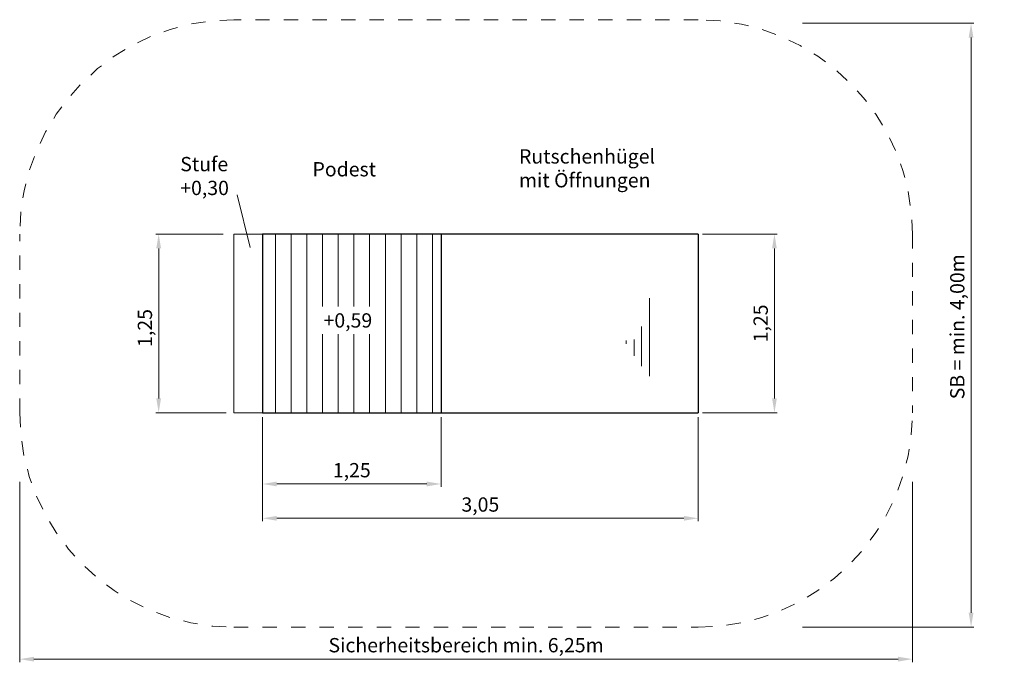
# Model space of a CAD drawing. Units: millimetres. Extents: x 24018.99 to 24025.88, y 75415.52 to 75420.14.
import ezdxf

# ---------------------------------------------------------------- set-up
doc = ezdxf.new("R2010")
doc.units = ezdxf.units.MM
doc.linetypes.add('HIDDEN2', pattern=[4.7625, 3.175, -1.5875])
for name, color, linetype, lineweight in [('Bemaßung', 9, 'Continuous', 5), ('dünne Linie', 143, 'Continuous', 5), ('Kontur 18', 1, 'Continuous', 18), ('Kontur 25', 7, 'Continuous', 25), ('Sicherheitsbereich', 31, 'HIDDEN2', 13), ('Text', 3, 'Continuous', 25)]:
    doc.layers.add(name, color=color, linetype=linetype, lineweight=lineweight)
doc.styles.add('2.5', font='tahoma.ttf', dxfattribs={"height": 2.5})
doc.styles.add('75', font='tahoma.ttf', dxfattribs={"height": 75})
doc.styles.get("Standard").update_dxf_attribs({"font": 'tahoma.ttf'})
doc.dimstyles.new('100', dxfattribs={"dimtxt": 100, "dimasz": 100, "dimexe": 20, "dimexo": 30, "dimgap": 20, "dimtad": 1, "dimtxsty": 'Standard', "dimcen": 100, "dimazin": 0, "dimtfac": 1, "dimtmove": 0, "dimatfit": 3, "dimfxl": 0, "dimarcsym": 0})

# ---------------------------------------------------------------- blocks, each defined once
blk = doc.blocks.new('*D10')
at = {"layer": 'Bemaßung', "color": 0, "lineweight": -2}
for p, q in [((2.355, 0), (3.5555, 0)), ((3.5355, -0.1), (3.5355, -4.125)), ((2.355, -4.225), (3.5555, -4.225))]:
    blk.add_line(p, q, dxfattribs=at)
at = {"layer": 'Bemaßung', "color": 0}
for points in [[(3.5189, -0.1), (3.5522, -0.1), (3.5355, 0)], [(3.5189, -4.125), (3.5522, -4.125), (3.5355, -4.225)]]:
    blk.add_solid(points, dxfattribs=at)
at = {"layer": 'Defpoints', "color": 0}
for p in [(2.325, 0), (2.325, -4.225), (3.5355, -4.225)]:
    blk.add_point(p, dxfattribs=at)
at = {"layer": 'Bemaßung', "color": 0, "insert": (3.4521, -2.1234), "char_height": 0.1, "attachment_point": 5, "rotation": 90}
blk.add_mtext('SB = min. 4,00m', dxfattribs=at)
blk = doc.blocks.new('*D13')
at = {"layer": 'Bemaßung', "color": 0, "lineweight": -2}
for p, q in [((1.655, -1.475), (2.1789, -1.475)), ((2.1589, -1.575), (2.1589, -2.625)), ((1.655, -2.725), (2.1789, -2.725))]:
    blk.add_line(p, q, dxfattribs=at)
at = {"layer": 'Bemaßung', "color": 0}
for points in [[(2.1422, -1.575), (2.1755, -1.575), (2.1589, -1.475)], [(2.1422, -2.625), (2.1755, -2.625), (2.1589, -2.725)]]:
    blk.add_solid(points, dxfattribs=at)
at = {"layer": 'Defpoints', "color": 0}
for p in [(1.625, -1.475), (1.625, -2.725), (2.1589, -2.725)]:
    blk.add_point(p, dxfattribs=at)
at = {"layer": 'Bemaßung', "color": 0, "insert": (2.0754, -2.1), "char_height": 0.1, "attachment_point": 5, "rotation": 90}
blk.add_mtext('1,25', dxfattribs=at)
blk = doc.blocks.new('*D14')
at = {"layer": 'Bemaßung', "color": 0, "lineweight": -2}
for p, q in [((-1.425, -2.755), (-1.425, -3.2434)), ((-0.175, -2.755), (-0.175, -3.2434)), ((-0.275, -3.2234), (-1.325, -3.2234))]:
    blk.add_line(p, q, dxfattribs=at)
at = {"layer": 'Bemaßung', "color": 0}
for points in [[(-1.325, -3.2067), (-1.325, -3.2401), (-1.425, -3.2234)], [(-0.275, -3.2067), (-0.275, -3.2401), (-0.175, -3.2234)]]:
    blk.add_solid(points, dxfattribs=at)
at = {"layer": 'Defpoints', "color": 0}
for p in [(-1.425, -2.725), (-0.175, -2.725), (-1.425, -3.2234)]:
    blk.add_point(p, dxfattribs=at)
at = {"layer": 'Bemaßung', "color": 0, "insert": (-0.8, -3.1399), "char_height": 0.1, "attachment_point": 5}
blk.add_mtext('1,25', dxfattribs=at)
blk = doc.blocks.new('*D11')
at = {"layer": 'Bemaßung', "color": 0, "lineweight": -2}
for p, q in [((-1.6999, -1.475), (-2.172, -1.475)), ((-2.152, -1.575), (-2.152, -2.625)), ((-1.6786, -2.725), (-2.172, -2.725))]:
    blk.add_line(p, q, dxfattribs=at)
at = {"layer": 'Bemaßung', "color": 0}
for points in [[(-2.1687, -1.575), (-2.1354, -1.575), (-2.152, -1.475)], [(-2.1687, -2.625), (-2.1354, -2.625), (-2.152, -2.725)]]:
    blk.add_solid(points, dxfattribs=at)
at = {"layer": 'Defpoints', "color": 0}
for p in [(-1.6699, -1.475), (-2.152, -2.725), (-1.6486, -2.725)]:
    blk.add_point(p, dxfattribs=at)
at = {"layer": 'Bemaßung', "color": 0, "insert": (-2.2355, -2.1319), "char_height": 0.1, "attachment_point": 5, "rotation": 90}
blk.add_mtext('1,25', dxfattribs=at)
blk = doc.blocks.new('*D15')
at = {"layer": 'Bemaßung', "color": 0, "lineweight": -2}
for p, q in [((-1.425, -2.755), (-1.425, -3.4837)), ((1.625, -2.755), (1.625, -3.4837)), ((1.525, -3.4637), (-1.325, -3.4637))]:
    blk.add_line(p, q, dxfattribs=at)
at = {"layer": 'Bemaßung', "color": 0}
for points in [[(-1.325, -3.447), (-1.325, -3.4803), (-1.425, -3.4637)], [(1.525, -3.447), (1.525, -3.4803), (1.625, -3.4637)]]:
    blk.add_solid(points, dxfattribs=at)
at = {"layer": 'Defpoints', "color": 0}
for p in [(-1.425, -2.725), (1.625, -2.725), (-1.425, -3.4637)]:
    blk.add_point(p, dxfattribs=at)
at = {"layer": 'Bemaßung', "color": 0, "insert": (0.1, -3.3802), "char_height": 0.1, "attachment_point": 5}
blk.add_mtext('3,05', dxfattribs=at)
blk = doc.blocks.new('*D12')
at = {"layer": 'Bemaßung', "color": 0, "lineweight": -2}
for p, q in [((-3.125, -3.208), (-3.125, -4.4691)), ((3.125, -3.208), (3.125, -4.4691)), ((-3.025, -4.4491), (3.025, -4.4491))]:
    blk.add_line(p, q, dxfattribs=at)
at = {"layer": 'Bemaßung', "color": 0}
for points in [[(-3.025, -4.4324), (-3.025, -4.4657), (-3.125, -4.4491)], [(3.025, -4.4324), (3.025, -4.4657), (3.125, -4.4491)]]:
    blk.add_solid(points, dxfattribs=at)
at = {"layer": 'Defpoints', "color": 0}
for p in [(-3.125, -3.178), (3.125, -3.178), (3.125, -4.4491)]:
    blk.add_point(p, dxfattribs=at)
at = {"layer": 'Bemaßung', "color": 0, "insert": (0, -4.3644), "char_height": 0.1, "attachment_point": 5}
blk.add_mtext('Sicherheitsbereich min. 6,25m', dxfattribs=at)
blk = doc.blocks.new('Kleiner Rutschenhügel')
at = {"layer": 'dünne Linie', "color": 7}
for p, q in [((-1.6015, -1.2005), (-1.5113, -1.5694)), ((-1.335, -1.475), (-1.335, -2.725)), ((-1.225, -1.475), (-1.225, -2.725)), ((-1.225, -1.475), (-1.225, -2.725)), ((-1.115, -1.475), (-1.115, -2.725)), ((-1.115, -1.475), (-1.115, -2.725)), ((-1.005, -1.475), (-1.005, -1.9823)), ((-0.895, -1.475), (-0.895, -1.9823)), ((-0.785, -1.475), (-0.785, -1.9823)), ((-0.675, -1.475), (-0.675, -1.9823)), ((-0.565, -1.475), (-0.565, -2.725)), ((-0.455, -1.475), (-0.455, -2.725)), ((-0.345, -1.475), (-0.345, -2.725)), ((-0.235, -1.475), (-0.235, -2.725)), ((1.2851, -1.9245), (1.2851, -2.4694)), ((1.2288, -2.3981), (1.2288, -2.1208)), ((-1.005, -2.1758), (-1.005, -2.725)), ((-0.895, -2.1758), (-0.895, -2.725)), ((-0.785, -2.1758), (-0.785, -2.725)), ((-0.675, -2.1758), (-0.675, -2.725)), ((1.1205, -2.242), (1.1205, -2.2186)), ((1.1765, -2.3262), (1.1765, -2.2123))]:
    blk.add_line(p, q, dxfattribs=at)
at = {"layer": 'Kontur 18', "color": 7}
for p, q in [((-1.625, -2.725), (-1.625, -1.475)), ((-1.625, -1.475), (-1.425, -1.475)), ((-1.625, -2.725), (-1.425, -2.725))]:
    blk.add_line(p, q, dxfattribs=at)
at = {"layer": 'Kontur 25', "color": 7}
for p, q in [((1.625, -1.475), (-1.425, -1.475)), ((-1.425, -1.475), (-1.425, -2.725)), ((-0.175, -1.475), (-0.175, -2.725)), ((1.625, -1.475), (1.625, -2.725)), ((-1.425, -2.725), (1.625, -2.725))]:
    blk.add_line(p, q, dxfattribs=at)
at = {"layer": 'Sicherheitsbereich', "color": 7, "ltscale": 0.001}
for p, q in [((1.625, 0.025), (-1.625, 0.025)), ((-3.125, -2.725), (-3.125, -1.475)), ((3.125, -1.475), (3.125, -2.725)), ((-1.625, -4.225), (1.625, -4.225))]:
    blk.add_line(p, q, dxfattribs=at)
for centre, start, end in [((-1.625, -1.475), 90, 180), ((1.625, -1.475), 0, 90), ((-1.625, -2.725), 180, 270), ((1.625, -2.725), 270, 0)]:
    blk.add_arc(centre, 1.5, start, end, dxfattribs=at)
at = {"layer": 'Text', "color": 7, "char_height": 0.1, "attachment_point": 4}
for s, insert, width, style in [('Rutschenhügel\\Pmit Öffnungen', (0.3705, -1.0279), 1.033146, '2.5'), ('{\\fTahoma|b0|i0|c0|p34;Stufe\\P+0,30}', (-2.001, -1.0687), 0.271788, '75'), ('Podest', (-1.0749, -1.0343), 0.649012, '2.5'), ('{\\fTahoma|b0|i0|c0|p34;+0,59}', (-0.9977, -2.0791), 0.377759, '2.5')]:
    blk.add_mtext(s, dxfattribs=dict(at, insert=insert, width=width, style=style))
at = {"layer": 'Bemaßung', "color": 7}
for base, p1, p2, text, picture, middle in [((3.5355, -4.225), (2.325, 0), (2.325, -4.225), 'SB = min. 4,00m', '*D10', (3.5355, -2.1234)), ((-2.152, -2.725), (-1.6699, -1.475), (-1.6486, -2.725), '1,25', '*D11', (-2.152, -2.1319))]:
    dim = blk.add_linear_dim(base=base, p1=p1, p2=p2, angle=90, text=text, dimstyle='100', override={"dimscale": 0.001}, dxfattribs=at)
    dim.commit()
    dim.dimension.update_dxf_attribs({"geometry": picture, "text_midpoint": middle, "dimtype": 160})
dim = blk.add_linear_dim(base=(2.1589, -2.725), p1=(1.625, -1.475), p2=(1.625, -2.725), angle=90, text='1,25', dimstyle='100', override={"dimscale": 0.001}, dxfattribs=at)
dim.commit()
dim.dimension.update_dxf_attribs({"geometry": '*D13', "text_midpoint": (2.0754, -2.1)})
for base, p1, p2, text, picture, middle in [((-1.425, -3.2234), (-0.175, -2.725), (-1.425, -2.725), '1,25', '*D14', (-0.8, -3.1399)), ((-1.425, -3.4637), (1.625, -2.725), (-1.425, -2.725), '3,05', '*D15', (0.1, -3.3802)), ((3.125, -4.4491), (-3.125, -3.178), (3.125, -3.178), 'Sicherheitsbereich min. 6,25m', '*D12', (0, -4.3644))]:
    dim = blk.add_linear_dim(base=base, p1=p1, p2=p2, text=text, dimstyle='100', override={"dimscale": 0.001}, dxfattribs=at)
    dim.commit()
    dim.dimension.update_dxf_attribs({"geometry": picture, "text_midpoint": middle})

msp = doc.modelspace()

# ---------------------------------------------------------------- block references
at = {"layer": 'Sicherheitsbereich'}
msp.add_blockref('Kleiner Rutschenhügel', (24022.1106, 75420.1178), dxfattribs=at)

doc.saveas('drawing.dxf')
